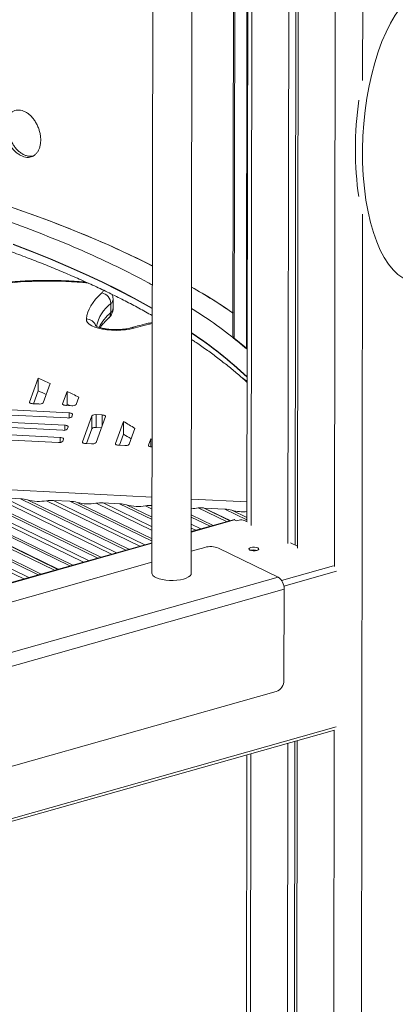
# Model space of a CAD drawing. Units: millimetres. Extents: x -9196 to 14212, y -7580 to 2635.
# Drawn here: x 11988 to 12180, y -4803 to -4302 of the extents above; entities that cross this region are included whole.
import ezdxf

# ---------------------------------------------------------------- set-up
doc = ezdxf.new("R2010")
doc.units = ezdxf.units.MM

msp = doc.modelspace()

# ---------------------------------------------------------------- linework, layer by layer
at = {"color": 8, "linetype": 'Continuous', "lineweight": 15}
for p, q in [((12149.87, -3600.31), (12148.6, -4580.08)), ((12163.89, -3602.2), (12162.94, -4332.82)), ((12097.56, -4463.92), (12098.35, -3852.52)), ((12104.56, -3850.76), (12103.75, -4469)), ((12107.01, -3850.07), (12106.09, -4559.26)), ((12162.85, -4400.85), (12161.11, -5741.36)), ((12049.72, -4424.07), (12055.84, -4427.2)), ((11993.25, -4496.64), (11993.25, -4496.44)), ((12010.1, -4497.5), (12010.1, -4497.31)), ((12013.45, -4504.51), (12013.45, -4501.97)), ((12030.22, -4508.6), (12030.23, -4503.02)), ((12011.18, -4510.76), (12011.18, -4508.22)), ((12008.91, -4517.01), (12008.91, -4514.47)), ((12020.2, -4516.93), (12020.2, -4516.74)), ((12037.05, -4517.8), (12037.05, -4517.6)), ((12053.9, -4518.66), (12053.9, -4518.46)), ((11662.74, -4524.91), (12055.69, -4544.83)), ((11990.38, -4586.47), (11897.8, -4541.42)), ((11901.43, -4541.2), (11992.95, -4585.75)), ((11997.68, -4584.41), (11909.78, -4541.63)), ((11913.41, -4542.21), (11999.22, -4583.98)), ((12013.77, -4579.86), (11938.17, -4543.07)), ((11941.79, -4543.65), (12015.31, -4579.43)), ((12020.77, -4577.89), (11951.42, -4544.14)), ((11955.05, -4543.92), (12023.34, -4577.16)), ((12028.07, -4575.82), (11963.4, -4544.34)), ((11967.02, -4544.93), (12029.61, -4575.39)), ((12035.07, -4573.84), (11976.65, -4545.42)), ((11980.28, -4545.2), (12037.64, -4573.12)), ((12042.37, -4571.78), (11988.63, -4545.62)), ((11992.26, -4546.21), (12043.91, -4571.35)), ((12049.37, -4569.8), (12001.89, -4546.69)), ((12005.51, -4546.48), (12051.94, -4569.08)), ((12055.66, -4567.24), (12013.86, -4546.9)), ((12017.49, -4547.48), (12055.66, -4566.06)), ((12055.66, -4561.87), (12027.12, -4547.97)), ((12030.74, -4547.76), (12055.67, -4559.89)), ((12055.67, -4556.25), (12039.1, -4548.18)), ((12042.72, -4548.76), (12055.67, -4555.07)), ((12055.68, -4550.87), (12052.35, -4549.25)), ((12075.68, -4545.84), (12104.04, -4547.28)), ((12075.67, -4553.8), (12086.81, -4559.22)), ((12085.27, -4559.65), (12075.67, -4554.98)), ((12104.03, -4556.41), (12092.71, -4550.9)), ((12096.34, -4551.48), (12104.03, -4555.23)), ((12097.74, -4556.39), (12075.66, -4562.63)), ((12075.67, -4558.62), (12080.54, -4560.99)), ((12077.97, -4561.72), (12075.66, -4560.6)), ((12055.65, -4568.28), (11662.54, -4679.38)), ((12148.11, -4579.71), (12121.63, -4587.2)), ((12149.6, -4582.5), (12122.76, -4590.09)), ((11619.46, -4811.6), (12149.49, -4661.8)), ((12148.49, -4663.4), (12147.09, -5740.65)), ((12105.94, -4675.43), (12105.65, -4895.92))]:
    msp.add_line(p, q, dxfattribs=at)
at = {"color": 7, "linetype": 'Continuous', "lineweight": 15}
for p, q in [((12130.72, -3843.37), (12129.77, -4570.79)), ((12125.85, -3844.74), (12124.91, -4568.42)), ((12129.53, -3843.71), (12128.59, -4569.26)), ((12097.68, -3852.71), (12096.89, -4462.77)), ((12104.95, -3850.65), (12104.03, -4557.31)), ((12075.63, -4583.57), (12076.58, -3859.29)), ((12056.57, -3864.33), (12055.63, -4583.54)), ((12035.81, -4448.79), (12035.82, -4444.15)), ((12034.65, -4446.29), (12034.65, -4450.94)), ((12103.75, -4469), (12097.56, -4463.92)), ((12103.75, -4469), (12104.15, -4469.27)), ((11997.67, -4484.26), (11993.25, -4496.44)), ((11997.66, -4490.76), (11997.67, -4484.26)), ((12000.19, -4496.8), (12003.75, -4486.98)), ((11997.66, -4490.76), (11995.29, -4497.3)), ((12012.38, -4491.01), (12010.1, -4497.31)), ((12012.37, -4497.51), (12012.38, -4491.01)), ((12017.03, -4497.66), (12018.38, -4493.95)), ((12013.45, -4501.97), (11959.93, -4499.23)), ((11994.96, -4497.28), (11997.94, -4497.43)), ((12011.81, -4498.14), (12014.78, -4498.29)), ((12012.37, -4497.51), (12012.14, -4498.16)), ((11959, -4501.81), (12012.51, -4504.55)), ((12014.76, -4503.91), (12015.16, -4502.81)), ((12025.01, -4503.5), (12020.2, -4516.74)), ((12025, -4510), (12025.01, -4503.5)), ((12027.14, -4517.09), (12031.94, -4503.85)), ((12027.25, -4509.36), (12027.26, -4502.86)), ((12030.23, -4503.02), (12027.26, -4502.86)), ((11956.73, -4508.06), (12010.24, -4510.8)), ((12011.18, -4508.22), (11957.66, -4505.49)), ((12012.49, -4510.16), (12012.89, -4509.06)), ((12029.89, -4509.5), (12027.25, -4509.36)), ((12041.15, -4506.31), (12037.05, -4517.6)), ((12041.14, -4512.81), (12041.15, -4506.31)), ((12043.99, -4517.95), (12046.94, -4509.82)), ((11954.46, -4514.31), (12007.97, -4517.05)), ((12008.91, -4514.47), (11955.39, -4511.74)), ((12025, -4510), (12022.24, -4517.59)), ((12041.14, -4512.81), (12039.09, -4518.45)), ((12010.22, -4516.41), (12010.62, -4515.31)), ((12021.92, -4517.57), (12024.89, -4517.73)), ((12038.76, -4518.43), (12041.74, -4518.59)), ((12055.12, -4515.08), (12053.9, -4518.46)), ((12055.72, -4515.48), (12055.12, -4515.08)), ((12055.12, -4519.25), (12055.12, -4515.08)), ((12055.61, -4519.3), (12055.72, -4519.3)), ((11924.53, -4542.37), (12006.04, -4582.05)), ((12007.63, -4581.6), (11927.33, -4542.52)), ((12007.83, -4581.54), (11927.68, -4542.53)), ((11988.63, -4545.62), (11980.28, -4545.2)), ((12013.86, -4546.9), (12005.51, -4546.48)), ((12039.1, -4548.18), (12030.74, -4547.76)), ((12079.08, -4550.21), (12093.63, -4557.29)), ((12081.88, -4550.35), (12079.08, -4550.21)), ((12095.22, -4556.84), (12081.88, -4550.35)), ((12095.42, -4556.79), (12082.23, -4550.37)), ((12092.71, -4550.9), (12082.23, -4550.37)), ((12082.23, -4550.52), (12082.23, -4550.37)), ((12097.11, -4556.31), (12075.66, -4562.37)), ((12098.77, -4556.89), (12097.74, -4556.39)), ((12098.77, -4556.89), (12099.96, -4556.55)), ((12104.07, -4557.33), (12102.77, -4556.69)), ((12055.65, -4568.03), (11662.54, -4679.13)), ((12129.77, -4569.84), (12126.15, -4568.07)), ((12082.51, -4570.38), (12075.65, -4572.31)), ((12119.88, -4585.51), (12089.52, -4570.73)), ((12106.01, -4571.89), (12105.87, -4571.93)), ((12055.64, -4577.97), (11662.53, -4689.07)), ((12119.88, -4585.51), (11643.2, -4720.23)), ((12122.91, -4591.63), (11646.23, -4726.35)), ((12122.85, -4638.06), (12122.91, -4591.63)), ((12118.88, -4643.82), (11650.14, -4776.3)), ((11619.46, -4812.92), (12148.63, -4663.36)), ((12124.78, -4670.1), (12124.48, -4902.59)), ((12128.46, -4669.06), (12128.15, -4904.38)), ((12129.64, -4668.73), (12129.34, -4904.95)), ((12103.88, -4676.01), (12103.59, -4896.5))]:
    msp.add_line(p, q, dxfattribs=at)
at = {"color": 7, "linetype": 'Continuous', "lineweight": 15, "flags": 128}
for points in [[(11986.81, -4398.25), (11997.03, -4401.88), (12006.99, -4405.62), (12016.7, -4409.44), (12026.15, -4413.35), (12035.33, -4417.36), (12044.23, -4421.44), (12052.85, -4425.61), (12055.84, -4427.1)], [(12022.21, -4454.17), (12022.48, -4452.47), (12022.95, -4450.77), (12023.63, -4449.09), (12024.51, -4447.41), (12025.6, -4445.76), (12026.89, -4444.12), (12028.37, -4442.51), (12030.05, -4440.93)], [(12046.41, -4458.79), (12044.38, -4459.28), (12042.16, -4459.64), (12039.81, -4459.87), (12037.4, -4459.95), (12034.98, -4459.89), (12032.61, -4459.68), (12030.37, -4459.33), (12028.31, -4458.86), (12026.47, -4458.26), (12024.92, -4457.57), (12023.69, -4456.79), (12022.82, -4455.95), (12022.32, -4455.07), (12022.21, -4454.17)], [(12096.89, -4462.77), (12097.04, -4463.32), (12097.56, -4463.92)], [(11993.25, -4496.44), (11993.23, -4496.59), (11993.3, -4496.73), (11993.43, -4496.87), (11993.64, -4496.99), (11993.91, -4497.1), (11994.23, -4497.19), (11994.58, -4497.25), (11994.96, -4497.28)], [(12010.1, -4497.31), (12010.08, -4497.45), (12010.14, -4497.59), (12010.28, -4497.73), (12010.49, -4497.86), (12010.75, -4497.96), (12011.07, -4498.05), (12011.43, -4498.11), (12011.81, -4498.14)], [(12015.16, -4502.81), (12015.18, -4502.66), (12015.12, -4502.52), (12014.98, -4502.38), (12014.77, -4502.26), (12014.5, -4502.15), (12014.19, -4502.07), (12013.83, -4502.01), (12013.45, -4501.97)], [(12031.94, -4503.85), (12031.96, -4503.71), (12031.9, -4503.56), (12031.76, -4503.43), (12031.55, -4503.3), (12031.29, -4503.2), (12030.97, -4503.11), (12030.61, -4503.05), (12030.23, -4503.02)], [(12012.89, -4509.06), (12012.91, -4508.91), (12012.85, -4508.77), (12012.71, -4508.63), (12012.5, -4508.51), (12012.23, -4508.4), (12011.92, -4508.32), (12011.56, -4508.26), (12011.18, -4508.22)], [(12010.62, -4515.31), (12010.64, -4515.17), (12010.57, -4515.02), (12010.44, -4514.88), (12010.23, -4514.76), (12009.96, -4514.65), (12009.65, -4514.57), (12009.29, -4514.51), (12008.91, -4514.47)], [(12020.2, -4516.74), (12020.19, -4516.88), (12020.25, -4517.03), (12020.39, -4517.16), (12020.59, -4517.29), (12020.86, -4517.39), (12021.18, -4517.48), (12021.53, -4517.54), (12021.92, -4517.57)], [(12037.05, -4517.6), (12037.03, -4517.74), (12037.1, -4517.89), (12037.23, -4518.02), (12037.44, -4518.15), (12037.71, -4518.25), (12038.02, -4518.34), (12038.38, -4518.4), (12038.76, -4518.43)], [(12053.9, -4518.46), (12053.88, -4518.61), (12053.94, -4518.75), (12054.08, -4518.89), (12054.29, -4519.01), (12054.55, -4519.12), (12054.87, -4519.2), (12055.23, -4519.26), (12055.61, -4519.3)], [(12106.01, -4570.5), (12106.88, -4570.34), (12107.86, -4570.32), (12108.78, -4570.43), (12109.51, -4570.67), (12109.94, -4571), (12110, -4571.36), (12109.69, -4571.7), (12109.04, -4571.97), (12108.17, -4572.13), (12107.19, -4572.15), (12106.27, -4572.04), (12105.54, -4571.8), (12105.11, -4571.47), (12105.05, -4571.11), (12105.36, -4570.77), (12106.01, -4570.5)], [(12055.63, -4583.54), (12055.72, -4584.02), (12056.14, -4584.71), (12056.91, -4585.36), (12057.99, -4585.94), (12059.35, -4586.43), (12060.93, -4586.82), (12062.69, -4587.1), (12064.55, -4587.24), (12066.45, -4587.25), (12068.32, -4587.13), (12070.09, -4586.88), (12071.71, -4586.51)], [(12071.71, -4586.51), (12073.1, -4586.03), (12074.23, -4585.46), (12075.04, -4584.83), (12075.51, -4584.14), (12075.63, -4583.57)]]:
    msp.add_lwpolyline(points, dxfattribs=at)
at = {"color": 8, "linetype": 'Continuous', "lineweight": 15, "flags": 128}
for points in [[(11984.92, -4416.1), (11994.52, -4419.77), (12003.87, -4423.53), (12012.95, -4427.38), (12021.77, -4431.31), (12030.31, -4435.32), (12038.58, -4439.41), (12046.55, -4443.58), (12054.24, -4447.82), (12055.81, -4448.72)], [(12055.81, -4448.9), (12054.24, -4448.01), (12046.55, -4443.77), (12038.58, -4439.6), (12030.31, -4435.5), (12021.77, -4431.49), (12012.95, -4427.56), (12003.87, -4423.72), (11994.52, -4419.96), (11984.92, -4416.29)], [(12055.8, -4456.39), (12051.56, -4457.4), (12046.41, -4458.79)]]:
    msp.add_lwpolyline(points, dxfattribs=at)
at = {"color": 7, "linetype": 'Continuous', "lineweight": 15}
for centre, radius, start, end in [((12002.35, -4655.34), 220.44, 84.5454, 96.5888), ((11910.72, -4724.06), 330.37, 55.6975, 60.0164), ((12029.08, -4446.42), 5.58, 1.3128, 79.9701), ((11804.8, -4924.32), 480.47, 65.539, 66.3331), ((11804.82, -4930.78), 480.42, 65.8041, 66.3338), ((11828.17, -4874.34), 425.3, 63.4327, 64.3326), ((11998.44, -4494.93), 2.55, 258.5225, 312.9649), ((11853.86, -4827.6), 366.18, 64.0829, 64.3487), ((12015.29, -4495.79), 2.55, 258.5225, 312.9649), ((12013.02, -4502.04), 2.55, 258.5207, 312.9667), ((12026.75, -4505.37), 2.55, 78.5195, 132.9679), ((12026.74, -4511.87), 2.55, 78.5195, 132.9679), ((11878.5, -4781.58), 319.73, 58.2092, 59.4226), ((12010.75, -4508.29), 2.55, 258.5195, 312.9679), ((11877.46, -4789.81), 321.74, 58.6171, 59.421), ((12008.48, -4514.54), 2.55, 258.5218, 312.9656), ((12025.4, -4515.22), 2.55, 258.5207, 312.9667), ((12042.24, -4516.08), 2.55, 258.5211, 312.967), ((12097.33, -4557.14), 0.861, 61.395, 104.5194), ((12101.15, -4560.88), 4.49, 68.8747, 105.3224), ((12085.47, -4581.2), 11.22, 68.876, 105.3214), ((12107.51, -4577.59), 5.89, 73.5851, 104.8013), ((12115.83, -4591.33), 7.09, 357.547, 55.1354), ((12116.75, -4638.1), 6.11, 290.3893, 0.3967)]:
    msp.add_arc(centre, radius, start, end, dxfattribs=at)
at = {"color": 8, "linetype": 'Continuous', "lineweight": 15}
for centre, radius, start, end in [((12028.99, -4439.43), 1.83, 305.1931, 359.3822), ((12032.95, -4443.98), 2.87, 306.3428, 356.774), ((12047.28, -4462.38), 20.44, 128.1262, 167.2968), ((12032.95, -4448.62), 2.87, 306.3484, 356.674), ((12022.23, -4459.22), 5.05, 18.9719, 90.1858), ((12050.67, -4469.86), 24.79, 130.261, 152.5048), ((12030.66, -4451.01), 3.99, 312.4624, 1.1198), ((12045.51, -4460.47), 1.91, 61.8261, 104.782), ((11948.09, -4652.08), 229.69, 47.2086, 56.2219), ((11946.71, -4654.01), 231.91, 47.2518, 56.1786), ((12110.79, -4471.77), 15.46, 232.3712, 244.4811)]:
    msp.add_arc(centre, radius, start, end, dxfattribs=at)
at = {"color": 7, "linetype": 'Continuous', "lineweight": 15}
for centre, major_axis, ratio, start_param, end_param in [((12194.64, -4360.55), (4.75, 74.8), 0.420083, 5.334257, 9.571769), ((12191, -4358.78), (4.75, 74.8), 0.420083, 1.381221, 2.054353), ((11988.62, -4553.05), (11.19, -1), 0.659519, 1.299381, 1.628558), ((11997.08, -4537.11), (14.87, -1.32), 0.659519, 4.440974, 5.099327), ((12005.5, -4553.91), (11.19, -1), 0.659519, 1.628558, 1.957735), ((12013.85, -4554.33), (11.19, -1), 0.659519, 1.299381, 1.628558), ((12022.32, -4538.39), (14.87, -1.32), 0.659519, 4.440974, 5.099327), ((12030.73, -4555.19), (11.19, -1), 0.659519, 1.628558, 1.957735), ((12039.09, -4555.61), (11.19, -1), 0.659519, 1.299381, 1.628558), ((12047.55, -4539.67), (14.87, -1.32), 0.659519, 4.440974, 5.099327), ((12055.97, -4556.47), (11.19, -1), 0.659519, 1.654917, 1.957735), ((12072.78, -4540.95), (14.87, -1.32), 0.659519, 4.966867, 5.207488), ((12092.7, -4558.33), (11.19, -1), 0.659519, 1.299381, 1.628558), ((12101.16, -4542.39), (14.87, -1.32), 0.659519, 4.440974, 4.965132)]:
    msp.add_ellipse(centre, major_axis=major_axis, ratio=ratio, start_param=start_param, end_param=end_param, dxfattribs=at)
at = {"color": 8, "linetype": 'Continuous', "lineweight": 15}
for points, knots in [([(11662.97, -4348.95), (11670.12, -4349.26), (11685.94, -4349.94), (11710.28, -4351.55), (11736, -4353.68), (11761.53, -4356.3), (11786.77, -4359.38), (11811.64, -4362.92), (11836.05, -4366.92), (11859.9, -4371.36), (11883.11, -4376.21), (11905.61, -4381.47), (11927.33, -4387.11), (11948.18, -4393.1), (11968.1, -4399.42), (11987.04, -4406.03), (12004.93, -4412.91), (12021.9, -4420.03), (12032.4, -4425), (12037.65, -4427.49)], [0, 0, 0, 0, 0.0488754, 0.1080825, 0.1677283, 0.2276277, 0.2877243, 0.3479604, 0.408278, 0.4685947, 0.5288305, 0.588927, 0.6488269, 0.7084733, 0.7676798, 0.8264846, 0.8846718, 0.9423195, 1, 1, 1, 1]), ([(12049.72, -4424.07), (12044.35, -4421.53), (12033.62, -4416.45), (12016.27, -4409.16), (11997.98, -4402.12), (11978.63, -4395.36), (11958.27, -4388.89), (11936.97, -4382.75), (11914.79, -4376.97), (11891.82, -4371.58), (11868.11, -4366.59), (11843.75, -4362.04), (11818.83, -4357.93), (11793.43, -4354.28), (11767.64, -4351.09), (11741.56, -4348.4), (11716.56, -4346.24), (11700.16, -4345.22), (11692.63, -4344.74)], [0, 0, 0, 0, 0.0612116, 0.1223894, 0.1841329, 0.2465261, 0.3093413, 0.3726168, 0.4361586, 0.4999073, 0.5638024, 0.627783, 0.6917629, 0.7556576, 0.8194062, 0.8829484, 0.9462247, 1, 1, 1, 1]), ([(12037.65, -4427.49), (12043.11, -4430.17), (12049.42, -4433.25), (12055.08, -4436.5), (12055.83, -4436.94)], [0, 0, 0, 0, 0.867588, 1, 1, 1, 1]), ([(12075.82, -4438), (12077.39, -4438.88), (12083.95, -4442.58), (12090.97, -4447), (12096.03, -4450.61), (12096.9, -4451.24)], [0, 0, 0, 0, 0.205963, 0.862555, 1, 1, 1, 1]), ([(12075.81, -4448.83), (12077.93, -4450.16), (12084.66, -4454.4), (12094.21, -4461.31), (12101.02, -4467), (12104.15, -4469.6)], [0, 0, 0, 0, 0.198976, 0.633214, 1, 1, 1, 1])]:
    msp.add_open_spline(points, degree=3, knots=knots, dxfattribs=at)
at = {"color": 7, "linetype": 'Continuous', "lineweight": 15}
for points, knots in [([(11980.8, -4356.71), (11980.82, -4356.06), (11980.88, -4354.78), (11981.28, -4353.01), (11981.92, -4351.44), (11982.8, -4350.1), (11983.87, -4349.04), (11985.12, -4348.29), (11986.5, -4347.87), (11987.98, -4347.79), (11989.5, -4348.06), (11991.04, -4348.66), (11992.54, -4349.58), (11993.96, -4350.8), (11995.26, -4352.28), (11996.41, -4353.97), (11997.38, -4355.83), (11998.14, -4357.81), (11998.66, -4359.84), (11998.91, -4361.62), (11998.98, -4363.36), (11998.86, -4365.03), (11998.48, -4366.8), (11997.86, -4368.36), (11997.02, -4369.69), (11995.98, -4370.73), (11994.77, -4371.47), (11993.41, -4371.88), (11991.95, -4371.96), (11990.43, -4371.68), (11988.9, -4371.08), (11987.39, -4370.16), (11985.94, -4368.95), (11984.61, -4367.49), (11983.43, -4365.81), (11982.43, -4363.96), (11981.64, -4361.99), (11981.1, -4359.97), (11980.83, -4358.19), (11980.8, -4357.12), (11980.8, -4356.71)], [0, 0, 0, 0, 0.02684, 0.053683, 0.080523, 0.107364, 0.13421, 0.161056, 0.187904, 0.214754, 0.241598, 0.268443, 0.295282, 0.322121, 0.348963, 0.375804, 0.402651, 0.429498, 0.456346, 0.483192, 0.499999, 0.526841, 0.553684, 0.580526, 0.607368, 0.634213, 0.66106, 0.687908, 0.714756, 0.741599, 0.768442, 0.795281, 0.82212, 0.848962, 0.875804, 0.902653, 0.9295, 0.956349, 0.983197, 1, 1, 1, 1]), ([(11982.17, -4356.17), (11982.2, -4356.83), (11982.25, -4358.15), (11982.65, -4360.19), (11983.29, -4362.2), (11984.15, -4364.13), (11985.23, -4365.92), (11986.47, -4367.53), (11987.85, -4368.9), (11989.32, -4370.01), (11990.85, -4370.81), (11992.38, -4371.28), (11993.82, -4371.44), (11994.69, -4371.28), (11995.09, -4371.2)], [0, 0, 0, 0, 0.084285, 0.168567, 0.252848, 0.337134, 0.421428, 0.505727, 0.590035, 0.674341, 0.758635, 0.842929, 0.927205, 1, 1, 1, 1]), ([(11662.95, -4363.38), (11666.53, -4363.54), (11673.77, -4363.85), (11684.71, -4364.42), (11695.83, -4365.09), (11707.09, -4365.85), (11718.43, -4366.71), (11729.83, -4367.68), (11741.27, -4368.74), (11752.72, -4369.9), (11764.16, -4371.17), (11775.58, -4372.53), (11786.95, -4373.99), (11798.28, -4375.56), (11809.55, -4377.22), (11820.73, -4378.98), (11831.84, -4380.83), (11842.84, -4382.78), (11853.74, -4384.82), (11864.53, -4386.96), (11875.2, -4389.19), (11885.73, -4391.51), (11896.13, -4393.92), (11906.38, -4396.42), (11916.48, -4399), (11926.42, -4401.67), (11936.2, -4404.42), (11945.8, -4407.25), (11955.22, -4410.16), (11964.46, -4413.15), (11973.51, -4416.21), (11982.36, -4419.35), (11991.01, -4422.56), (11999.46, -4425.83), (12007.69, -4429.17), (12015.71, -4432.58), (12023.51, -4436.05), (12031.09, -4439.57), (12038.44, -4443.16), (12045.54, -4446.8), (12051.34, -4449.89), (12054.67, -4451.78), (12055.81, -4452.42)], [0, 0, 0, 0, 0.022663, 0.045896, 0.069569, 0.093597, 0.117912, 0.142464, 0.167213, 0.192128, 0.217182, 0.242356, 0.26763, 0.292992, 0.318428, 0.343927, 0.369482, 0.395083, 0.420724, 0.446399, 0.472102, 0.497829, 0.523574, 0.549334, 0.575106, 0.600885, 0.626669, 0.652454, 0.678239, 0.704021, 0.729797, 0.755565, 0.781324, 0.80707, 0.832804, 0.858522, 0.884224, 0.909908, 0.935574, 0.96122, 0.986846, 1, 1, 1, 1]), ([(12021.99, -4435.4), (12021.69, -4435.37), (12019.69, -4435.19), (12015.94, -4434.93), (12010.73, -4434.67), (12005.49, -4434.54), (12000.25, -4434.53), (11995.01, -4434.64), (11989.79, -4434.86), (11984.63, -4435.21), (11980.19, -4435.6), (11977.49, -4435.91), (11976.47, -4436.03)], [0, 0, 0, 0, 0.019959, 0.133846, 0.247692, 0.361499, 0.475288, 0.589079, 0.702882, 0.816719, 0.93061, 1, 1, 1, 1]), ([(12035.78, -4444.13), (12035.78, -4443.87), (12035.8, -4443.15), (12035.6, -4442.3), (12035.35, -4441.77), (12035.29, -4441.65)], [0, 0, 0, 0, 0.303339, 0.842454, 1, 1, 1, 1]), ([(12033.35, -4453.96), (12033.63, -4453.69), (12034.24, -4453.11), (12034.99, -4452.04), (12035.53, -4450.79), (12035.81, -4449.69), (12035.78, -4449.02), (12035.77, -4448.8)], [0, 0, 0, 0, 0.207581, 0.443001, 0.669348, 0.891893, 1, 1, 1, 1]), ([(12029.24, -4458.56), (12029.24, -4458.55), (12029.55, -4458.02), (12030.45, -4456.91), (12031.81, -4455.37), (12032.88, -4454.39), (12033.35, -4453.96)], [0, 0, 0, 0, 0.003259, 0.369706, 0.727141, 1, 1, 1, 1]), ([(12045.02, -4458.62), (12044.78, -4458.69), (12044.1, -4458.88), (12042.8, -4459.15), (12041.12, -4459.39), (12039.29, -4459.55), (12037.39, -4459.61), (12035.47, -4459.57), (12033.6, -4459.42), (12031.84, -4459.18), (12030.26, -4458.86), (12028.91, -4458.48), (12027.88, -4458.1), (12027.18, -4457.76), (12026.79, -4457.52), (12026.64, -4457.38), (12026.68, -4457.42), (12026.68, -4457.43)], [0, 0, 0, 0, 0.040603, 0.115337, 0.191845, 0.269984, 0.349102, 0.428666, 0.508112, 0.586852, 0.664339, 0.739937, 0.812933, 0.875687, 0.934874, 0.991584, 1, 1, 1, 1]), ([(12055.8, -4455.93), (12054.89, -4456.13), (12052.32, -4456.68), (12048.73, -4457.59), (12046.11, -4458.32), (12045.02, -4458.62)], [0, 0, 0, 0, 0.242794, 0.687423, 1, 1, 1, 1]), ([(12075.79, -4464.61), (12076.36, -4464.98), (12078.91, -4466.64), (12083.18, -4469.63), (12088.6, -4473.58), (12093.75, -4477.56), (12098.63, -4481.58), (12102.08, -4484.54), (12103.83, -4486.17), (12104.12, -4486.44)], [0, 0, 0, 0, 0.052604, 0.234888, 0.417077, 0.599196, 0.781281, 0.963368, 1, 1, 1, 1])]:
    msp.add_open_spline(points, degree=3, knots=knots, dxfattribs=at)

doc.saveas('drawing.dxf')
